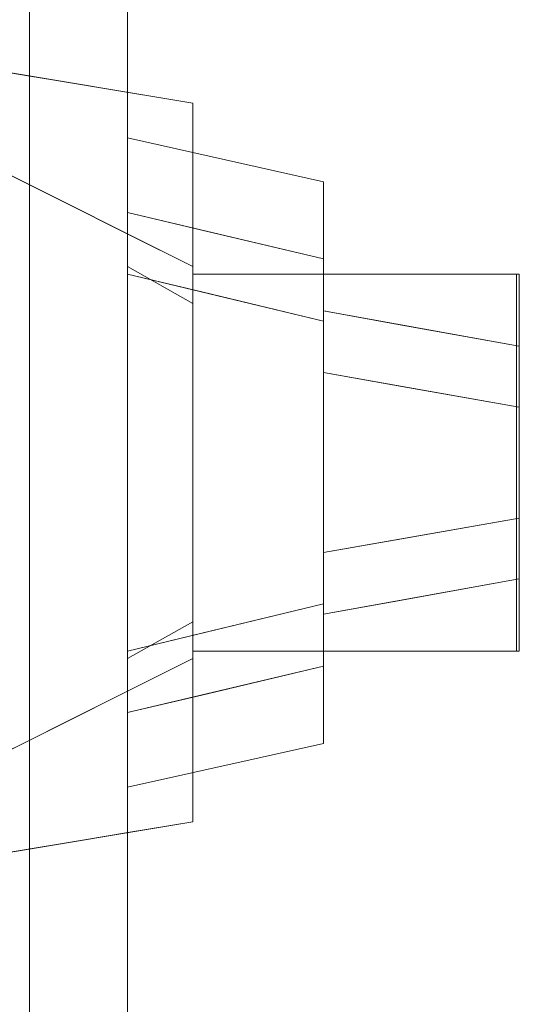
# Model space of a CAD drawing. Units: millimetres. Extents: x -53 to 3407, y -1244 to 2170.
# Drawn here: x 1580 to 1657, y 839 to 990 of the extents above; entities that cross this region are included whole.
import ezdxf

# ---------------------------------------------------------------- set-up
doc = ezdxf.new("R2010")
doc.units = ezdxf.units.MM
doc.layers.add('Moffat_Profiles', color=10, linetype='Continuous')

msp = doc.modelspace()

# ---------------------------------------------------------------- linework, layer by layer
at = {"layer": 'Moffat_Profiles', "lineweight": 13}
for points in [[(1532, 22, -4365), (1582, 22, -4365), (1582, 1967, -4365), (1532, 1967, -4365)], [(1532, 1967, -5355), (1582, 1967, -5355), (1582, 22, -5355), (1532, 22, -5355)], [(1597, 1952, -5340), (1597, 1952, -4380), (1597, 37, -4380), (1597, 37, -5340)]]:
    msp.add_3dface(points, dxfattribs=at)
for points, invisible_edges in [([(1582, 22, -5355), (1582, 1967, -5355), (1585.88, 1966.49, -5354.49), (1585.88, 22.51, -5354.49)], 4), ([(1582, 1967, -4365), (1582, 22, -4365), (1585.88, 22.51, -4365.51), (1585.88, 1966.49, -4365.51)], 4), ([(1585.88, 22.51, -5354.49), (1585.88, 1966.49, -5354.49), (1589.5, 1964.99, -5352.99), (1589.5, 24.01, -5352.99)], 5), ([(1585.88, 1966.49, -4365.51), (1585.88, 22.51, -4365.51), (1589.5, 24.01, -4367.01), (1589.5, 1964.99, -4367.01)], 5), ([(1592.61, 1962.61, -5350.61), (1592.61, 26.39, -5350.61), (1589.5, 24.01, -5352.99), (1589.5, 1964.99, -5352.99)], 5), ([(1592.61, 26.39, -4369.39), (1592.61, 1962.61, -4369.39), (1589.5, 1964.99, -4367.01), (1589.5, 24.01, -4367.01)], 5), ([(1594.99, 1959.5, -5347.5), (1594.99, 29.5, -5347.5), (1592.61, 26.39, -5350.61), (1592.61, 1962.61, -5350.61)], 5), ([(1594.99, 29.5, -4372.5), (1594.99, 1959.5, -4372.5), (1592.61, 1962.61, -4369.39), (1592.61, 26.39, -4369.39)], 5), ([(1594.99, 29.5, -5347.5), (1594.99, 1959.5, -5347.5), (1596.49, 1955.88, -5343.88), (1596.49, 33.12, -5343.88)], 5), ([(1594.99, 1959.5, -4372.5), (1594.99, 29.5, -4372.5), (1596.49, 33.12, -4376.12), (1596.49, 1955.88, -4376.12)], 5), ([(1596.49, 33.12, -5343.88), (1596.49, 1955.88, -5343.88), (1597, 1952, -5340), (1597, 37, -5340)], 1), ([(1596.49, 1955.88, -4376.12), (1596.49, 33.12, -4376.12), (1597, 37, -4380), (1597, 1952, -4380)], 1)]:
    msp.add_3dface(points, dxfattribs=dict(at, invisible_edges=invisible_edges))
at = {"layer": 'Moffat_Profiles', "lineweight": 9}
for points, invisible_edges in [([(1577, 982, -4345), (1577, 981.71, -4342.08), (1582.03, 981.16, -4347.52)], 2), ([(1607, 977, -4365), (1607, 867, -4365), (1577, 862, -4365), (1577, 982, -4365)], 4), ([(1607, 973.65, -4347.5), (1577, 981.71, -4342.08), (1577, 980.86, -4339.26)], 13), ([(1607, 975.21, -4353.33), (1577, 981.71, -4342.08), (1607, 973.65, -4347.5)], 3), ([(1607, 973.65, -4347.5), (1577, 980.86, -4339.26), (1577, 979.47, -4336.67)], 13), ([(1607, 975.21, -4353.33), (1587.07, 980.32, -4350.03), (1582.03, 981.16, -4347.52)], 13), ([(1607, 975.21, -4353.33), (1607, 977, -4360), (1587.07, 980.32, -4350.03)], 12), ([(1607, 973.65, -4347.5), (1577, 979.47, -4336.67), (1607, 969.08, -4342.92)], 3), ([(1577, 979.47, -4336.67), (1577, 977.61, -4334.39), (1607, 969.08, -4342.92)], 14), ([(1577, 975.33, -4332.53), (1607, 969.08, -4342.92), (1577, 977.61, -4334.39)], 3), ([(1607, 977, -4365), (1607, 977, -4360), (1607, 952, -4335), (1607, 867, -4365)], 6), ([(1607, 977, -4360), (1607, 973.65, -4347.5), (1607, 964.5, -4338.35), (1607, 952, -4335)], 8), ([(1607, 969.08, -4342.92), (1577, 975.33, -4332.53), (1607, 964.5, -4338.35)], 3), ([(1577, 975.33, -4332.53), (1577, 972.74, -4331.14), (1607, 964.5, -4338.35)], 14), ([(1597, 975.98, -4404.2), (1597, 972.14, -4451.91), (1597, 871.86, -4451.91), (1597, 868.02, -4404.2)], 10), ([(1597, 971.7, -4356.53), (1597, 975.98, -4404.2), (1597, 952, -4340), (1597, 964.86, -4344.68)], 2), ([(1597, 892, -4340), (1597, 952, -4340), (1597, 975.98, -4404.2), (1597, 868.02, -4404.2)], 14), ([(1597, 975.98, -4404.2), (1627, 964.47, -4422.49), (1597, 974.06, -4428.06)], 3), ([(1627, 964.65, -4409.14), (1597, 975.98, -4404.2), (1597, 973.84, -4380.36)], 13), ([(1597, 975.98, -4404.2), (1627, 964.65, -4409.14), (1627, 964.47, -4422.49)], 13), ([(1627, 961.51, -4448.88), (1597, 972.14, -4451.91), (1597, 974.06, -4428.06)], 13), ([(1627, 964.47, -4422.49), (1627, 964.29, -4435.83), (1597, 974.06, -4428.06)], 14), ([(1627, 961.51, -4448.88), (1597, 974.06, -4428.06), (1627, 964.29, -4435.83)], 3), ([(1597, 971.7, -4356.53), (1627, 964.82, -4395.8), (1597, 973.84, -4380.36)], 3), ([(1597, 973.84, -4380.36), (1627, 964.82, -4395.8), (1627, 964.65, -4409.14)], 13), ([(1607, 964.5, -4338.35), (1577, 972.74, -4331.14), (1577, 969.92, -4330.29)], 13), ([(1597, 950.85, -4505), (1597, 972.14, -4451.91), (1597, 960.29, -4498.29), (1597, 956.64, -4503.15)], 1), ([(1597, 972.14, -4451.91), (1597, 950.85, -4505), (1597, 893.15, -4505), (1597, 871.86, -4451.91)], 13), ([(1627, 961.51, -4448.88), (1627, 958.73, -4461.93), (1597, 972.14, -4451.91)], 14), ([(1597, 966.22, -4475.1), (1597, 972.14, -4451.91), (1627, 958.73, -4461.93)], 14), ([(1627, 965, -4382.46), (1597, 971.7, -4356.53), (1597, 970.05, -4353.68)], 12), ([(1627, 965, -4382.46), (1627, 964.82, -4395.8), (1597, 971.7, -4356.53)], 2), ([(1607, 964.5, -4338.35), (1577, 969.92, -4330.29), (1607, 958.67, -4336.79)], 3), ([(1577, 969.92, -4330.29), (1577, 967, -4330), (1607, 958.67, -4336.79)], 14), ([(1627, 965, -4382.46), (1597, 970.05, -4353.68), (1627, 962.83, -4375.86)], 3), ([(1597, 968.28, -4350.6), (1627, 962.83, -4375.86), (1597, 970.05, -4353.68)], 3), ([(1627, 960.66, -4369.27), (1597, 968.28, -4350.6), (1597, 966.57, -4347.64)], 13), ([(1627, 962.83, -4375.86), (1597, 968.28, -4350.6), (1627, 960.66, -4369.27)], 3), ([(1607, 958.67, -4336.79), (1577, 967, -4330), (1587.07, 961.97, -4331.68)], 13), ([(1597, 966.57, -4347.64), (1597, 964.86, -4344.68), (1627, 955.75, -4364.37)], 14), ([(1627, 955.75, -4364.37), (1627, 960.66, -4369.27), (1597, 966.57, -4347.64)], 14), ([(1597, 960.29, -4498.29), (1597, 966.22, -4475.1), (1627, 955.95, -4474.98)], 14), ([(1597, 966.22, -4475.1), (1627, 958.73, -4461.93), (1627, 955.95, -4474.98)], 13), ([(1597, 961.64, -4343.51), (1627, 950.85, -4359.46), (1597, 964.86, -4344.68)], 3), ([(1597, 964.86, -4344.68), (1627, 950.85, -4359.46), (1627, 955.75, -4364.37)], 13), ([(1627, 950.85, -4387.09), (1627, 965, -4382.46), (1627, 960.66, -4369.27), (1627, 950.85, -4359.46)], 1), ([(1627, 965, -4382.46), (1627, 950.85, -4387.09), (1627, 964.29, -4435.83)], 3), ([(1627, 964.29, -4435.83), (1627, 950.85, -4387.09), (1627, 893.15, -4387.09), (1627, 879.71, -4435.83)], 13), ([(1627, 890.83, -4488.03), (1627, 953.17, -4488.03), (1627, 964.29, -4435.83), (1627, 879.71, -4435.83)], 5), ([(1607, 955.33, -4335.89), (1607, 958.67, -4336.79), (1587.07, 961.97, -4331.68)], 14), ([(1587.07, 961.97, -4331.68), (1597.03, 956.98, -4333.34), (1607, 955.33, -4335.89)], 14), ([(1597, 961.64, -4343.51), (1597, 958.43, -4342.34), (1617.21, 950.85, -4352.14)], 14), ([(1627, 950.85, -4359.46), (1597, 961.64, -4343.51), (1617.21, 950.85, -4352.14)], 3), ([(1627, 955.95, -4474.98), (1627, 953.17, -4488.03), (1597, 960.29, -4498.29)], 12), ([(1597, 960.29, -4498.29), (1608.38, 957.59, -4494.4), (1597, 958.47, -4500.72)], 2), ([(1612, 953.78, -4497.56), (1597, 956.64, -4503.15), (1597, 958.47, -4500.72)], 13), ([(1607, 950.85, -4345.43), (1597, 958.43, -4342.34), (1597, 955.21, -4341.17)], 13), ([(1617.21, 950.85, -4352.14), (1597, 958.43, -4342.34), (1607, 950.85, -4345.43)], 3), ([(1627, 953.17, -4488.03), (1612, 955.32, -4495.89), (1608.38, 957.59, -4494.4)], 3), ([(1612, 951.76, -4498.92), (1597, 953.75, -4504.08), (1597, 956.64, -4503.15)], 13), ([(1597.03, 956.98, -4333.34), (1607, 952, -4335), (1607, 955.33, -4335.89)], 12), ([(1607, 950.85, -4345.43), (1597, 955.21, -4341.17), (1607, 948.62, -4345.11)], 3), ([(1607, 948.62, -4345.11), (1597, 955.21, -4341.17), (1597, 952, -4340)], 13), ([(1627, 951.36, -4490.55), (1612, 955.32, -4495.89), (1627, 953.17, -4488.03)], 3), ([(1597, 950.85, -4505), (1597, 953.75, -4504.08), (1612.29, 949.46, -4499.64)], 14), ([(1627, 951.36, -4490.55), (1627, 949.54, -4493.07), (1612, 953.78, -4497.56)], 14), ([(1627, 953.17, -4488.03), (1627, 890.83, -4488.03), (1627, 943.64, -4495), (1627, 949.54, -4493.07)], 3), ([(1597, 952, -4340), (1607, 946.37, -4345), (1607, 948.62, -4345.11)], 12), ([(1607, 892, -4335), (1607, 867, -4360), (1607, 867, -4365), (1607, 952, -4335)], 5), ([(1627, 946.59, -4494.04), (1612, 951.76, -4498.92), (1627, 949.54, -4493.07)], 3), ([(1612.29, 949.46, -4499.64), (1608.38, 948.11, -4501.21), (1597, 950.85, -4505)], 13), ([(1607, 950.85, -4345.43), (1607, 950.85, -4344.29), (1618.78, 950.85, -4345.69), (1617.21, 950.85, -4352.14)], 4), ([(1607, 950.85, -4344.29), (1607, 893.15, -4344.29), (1618.78, 893.15, -4345.69), (1618.78, 950.85, -4345.69)], 4), ([(1607, 950.85, -4345.43), (1607, 948.62, -4345.11), (1607, 950.85, -4344.29)], 2), ([(1607, 893.15, -4344.29), (1607, 950.85, -4344.29), (1607, 946.37, -4345), (1607, 897.63, -4345)], 10), ([(1607, 946.37, -4345), (1607, 950.85, -4344.29), (1607, 948.62, -4345.11)], 3), ([(1617.21, 950.85, -4352.14), (1618.78, 950.85, -4345.69), (1629.9, 950.85, -4349.83), (1627, 950.85, -4359.46)], 5), ([(1618.78, 950.85, -4345.69), (1618.78, 893.15, -4345.69), (1629.9, 893.15, -4349.83), (1629.9, 950.85, -4349.83)], 5), ([(1627, 950.85, -4387.09), (1647.74, 950.85, -4365.23), (1653.45, 950.85, -4375.64), (1656.56, 950.85, -4387.09)], 1), ([(1639.74, 950.85, -4356.47), (1647.74, 950.85, -4365.23), (1627, 950.85, -4359.46), (1629.9, 950.85, -4349.83)], 6), ([(1627, 950.85, -4387.09), (1627, 950.85, -4359.46), (1647.74, 950.85, -4365.23)], 14), ([(1627, 950.85, -4507), (1627, 949.43, -4523.88), (1627, 893.15, -4507), (1627, 950.85, -4387.09)], 6), ([(1627, 893.15, -4387.09), (1627, 950.85, -4387.09), (1627, 893.15, -4507)], 2), ([(1627, 950.34, -4513.07), (1657, 950.85, -4467), (1657, 949.46, -4481.92)], 13), ([(1627, 950.34, -4513.07), (1627, 950.85, -4507), (1657, 950.85, -4467)], 12), ([(1657, 949.46, -4481.92), (1627, 949.43, -4523.88), (1627, 950.34, -4513.07)], 13), ([(1629.9, 950.85, -4349.83), (1629.9, 893.15, -4349.83), (1639.74, 893.15, -4356.47), (1639.74, 950.85, -4356.47)], 5), ([(1647.74, 893.15, -4365.23), (1647.74, 950.85, -4365.23), (1639.74, 950.85, -4356.47), (1639.74, 893.15, -4356.47)], 5), ([(1647.74, 950.85, -4365.23), (1647.74, 893.15, -4365.23), (1653.45, 893.15, -4375.64), (1653.45, 950.85, -4375.64)], 5), ([(1653.45, 950.85, -4375.64), (1653.45, 893.15, -4375.64), (1656.56, 893.15, -4387.09), (1656.56, 950.85, -4387.09)], 1), ([(1657, 948.06, -4496.84), (1657, 950.85, -4467), (1657, 895.94, -4496.84), (1657, 904.2, -4525.64)], 10), ([(1657, 950.85, -4467), (1657, 950.85, -4387.09), (1657, 893.15, -4467), (1657, 895.94, -4496.84)], 10), ([(1657, 893.15, -4467), (1657, 950.85, -4387.09), (1657, 893.15, -4387.09)], 1), ([(1627, 943.64, -4495), (1608.38, 948.11, -4501.21), (1612.29, 949.46, -4499.64)], 14), ([(1627, 943.64, -4495), (1612.29, 949.46, -4499.64), (1627, 946.59, -4494.04)], 3), ([(1627, 949.43, -4523.88), (1657, 949.46, -4481.92), (1657, 948.06, -4496.84)], 13), ([(1627, 945.22, -4540.29), (1627, 941.57, -4545.15), (1627, 935.78, -4547), (1627, 949.43, -4523.88)], 4), ([(1627, 949.43, -4523.88), (1627, 935.78, -4547), (1627, 894.57, -4523.88), (1627, 893.15, -4507)], 11), ([(1627, 949.43, -4523.88), (1657, 948.06, -4496.84), (1627, 947.33, -4532.08)], 3), ([(1627, 947.33, -4532.08), (1657, 948.06, -4496.84), (1657, 943.93, -4511.24), (1657, 939.8, -4525.64)], 9), ([(1657, 939.8, -4525.64), (1627, 945.22, -4540.29), (1627, 947.33, -4532.08)], 12), ([(1657, 939.8, -4525.64), (1657, 948.06, -4496.84), (1657, 904.2, -4525.64), (1657, 930.49, -4532)], 14), ([(1639.03, 943.05, -4534.41), (1642, 941.34, -4535.21), (1627, 945.22, -4540.29)], 3), ([(1627, 945.22, -4540.29), (1642, 941.34, -4535.21), (1627, 943.4, -4542.72)], 3), ([(1627, 890.83, -4488.03), (1627, 894.46, -4493.07), (1627, 900.36, -4495), (1627, 943.64, -4495)], 8), ([(1642, 939.72, -4537.02), (1627, 941.57, -4545.15), (1627, 943.4, -4542.72)], 13), ([(1657, 939.8, -4525.64), (1642, 941.34, -4535.21), (1639.03, 943.05, -4534.41)], 3), ([(1642, 937.54, -4538.48), (1627, 938.67, -4546.08), (1627, 941.57, -4545.15)], 13), ([(1657, 937.96, -4527.95), (1642, 941.34, -4535.21), (1657, 939.8, -4525.64)], 3), ([(1657, 937.96, -4527.95), (1657, 936.13, -4530.26), (1642, 939.72, -4537.02)], 14), ([(1657, 939.8, -4525.64), (1657, 930.49, -4532), (1657, 936.13, -4530.26)], 1), ([(1627, 935.78, -4547), (1627, 938.67, -4546.08), (1643.22, 935.13, -4538.64)], 14), ([(1657, 933.31, -4531.13), (1642, 937.54, -4538.48), (1657, 936.13, -4530.26)], 3), ([(1627, 935.78, -4547), (1627, 908.22, -4547), (1627, 894.57, -4523.88)], 14), ([(1643.22, 935.13, -4538.64), (1639.03, 933.66, -4540.98), (1627, 935.78, -4547)], 13), ([(1657, 930.49, -4532), (1639.03, 933.66, -4540.98), (1643.22, 935.13, -4538.64)], 14), ([(1657, 930.49, -4532), (1643.22, 935.13, -4538.64), (1657, 933.31, -4531.13)], 3), ([(1657, 904.2, -4525.64), (1657, 907.87, -4530.26), (1657, 913.51, -4532), (1657, 930.49, -4532)], 8), ([(1657, 913.51, -4532), (1642, 908.35, -4539.18), (1639.03, 910.34, -4540.98)], 3), ([(1657, 910.69, -4531.13), (1642, 908.35, -4539.18), (1657, 913.51, -4532)], 3), ([(1657, 910.69, -4531.13), (1657, 907.87, -4530.26), (1642, 906.09, -4538.29)], 14), ([(1639.03, 910.34, -4540.98), (1642, 908.35, -4539.18), (1627, 908.22, -4547)], 3), ([(1627, 908.22, -4547), (1642, 908.35, -4539.18), (1627, 905.33, -4546.08)], 3), ([(1627, 908.22, -4547), (1627, 902.43, -4545.15), (1627, 898.78, -4540.29), (1627, 894.57, -4523.88)], 8), ([(1657, 906.04, -4527.95), (1642, 903.97, -4536.74), (1657, 907.87, -4530.26)], 3), ([(1642, 906.09, -4538.29), (1627, 902.43, -4545.15), (1627, 905.33, -4546.08)], 13), ([(1657, 904.2, -4525.64), (1643.22, 902.71, -4534.36), (1657, 906.04, -4527.95)], 3), ([(1627, 897.26, -4534.39), (1657, 904.2, -4525.64), (1657, 900.07, -4511.24)], 13), ([(1627, 897.26, -4534.39), (1627, 898.78, -4540.29), (1657, 904.2, -4525.64)], 12), ([(1642, 903.97, -4536.74), (1627, 900.6, -4542.72), (1627, 902.43, -4545.15)], 13), ([(1657, 904.2, -4525.64), (1639.03, 900.95, -4534.41), (1643.22, 902.71, -4534.36)], 14), ([(1627, 898.78, -4540.29), (1627, 900.6, -4542.72), (1643.22, 902.71, -4534.36)], 14), ([(1643.22, 902.71, -4534.36), (1639.03, 900.95, -4534.41), (1627, 898.78, -4540.29)], 13), ([(1627, 900.36, -4495), (1612, 893.72, -4499.53), (1608.38, 895.89, -4501.21)], 3), ([(1627, 897.41, -4494.04), (1612, 893.72, -4499.53), (1627, 900.36, -4495)], 3), ([(1657, 900.07, -4511.24), (1627, 894.57, -4523.88), (1627, 897.26, -4534.39)], 13), ([(1627, 894.57, -4523.88), (1657, 900.07, -4511.24), (1657, 895.94, -4496.84)], 13), ([(1607, 897.63, -4345), (1597, 892, -4340), (1607, 895.38, -4345.11)], 2), ([(1607, 893.15, -4344.29), (1607, 897.63, -4345), (1607, 895.38, -4345.11)], 13), ([(1627, 897.41, -4494.04), (1627, 894.46, -4493.07), (1612, 891.65, -4498.6)], 14), ([(1597, 893.15, -4505), (1608.38, 895.89, -4501.21), (1597, 890.25, -4504.08)], 2), ([(1607, 895.38, -4345.11), (1597, 892, -4340), (1597, 888.79, -4341.17)], 13), ([(1607, 895.38, -4345.11), (1597, 888.79, -4341.17), (1607, 893.15, -4345.43)], 3), ([(1607, 895.38, -4345.11), (1607, 893.15, -4345.43), (1607, 893.15, -4344.29)], 12), ([(1627, 894.57, -4523.88), (1657, 895.94, -4496.84), (1627, 893.86, -4515.44)], 3), ([(1657, 895.94, -4496.84), (1657, 894.54, -4481.92), (1627, 893.86, -4515.44)], 14), ([(1627, 892.64, -4490.55), (1612, 889.72, -4497.1), (1627, 894.46, -4493.07)], 3), ([(1657, 893.15, -4467), (1627, 893.86, -4515.44), (1657, 894.54, -4481.92)], 3), ([(1657, 893.15, -4467), (1627, 893.15, -4507), (1627, 893.86, -4515.44)], 12), ([(1597, 893.15, -4505), (1597, 887.36, -4503.15), (1597, 883.71, -4498.29), (1597, 871.86, -4451.91)], 8), ([(1617.21, 893.15, -4352.14), (1597, 885.57, -4342.34), (1597, 882.36, -4343.51)], 13), ([(1607, 893.15, -4345.43), (1597, 888.79, -4341.17), (1597, 885.57, -4342.34)], 13), ([(1607, 893.15, -4345.43), (1597, 885.57, -4342.34), (1617.21, 893.15, -4352.14)], 3), ([(1627, 888.25, -4364.37), (1627, 893.15, -4359.46), (1597, 879.14, -4344.68)], 14), ([(1617.21, 893.15, -4352.14), (1597, 882.36, -4343.51), (1627, 893.15, -4359.46)], 3), ([(1627, 893.15, -4359.46), (1597, 882.36, -4343.51), (1597, 879.14, -4344.68)], 13), ([(1618.78, 893.15, -4345.69), (1607, 893.15, -4344.29), (1607, 893.15, -4345.43), (1617.21, 893.15, -4352.14)], 8), ([(1627, 890.83, -4488.03), (1612.29, 888.31, -4495.15), (1627, 892.64, -4490.55)], 3), ([(1629.9, 893.15, -4349.83), (1618.78, 893.15, -4345.69), (1617.21, 893.15, -4352.14), (1627, 893.15, -4359.46)], 10), ([(1627, 893.15, -4387.09), (1627, 893.15, -4359.46), (1627, 883.34, -4369.27), (1627, 879, -4382.46)], 8), ([(1627, 893.15, -4387.09), (1627, 879, -4382.46), (1627, 879.71, -4435.83)], 13), ([(1627, 893.15, -4387.09), (1653.45, 893.15, -4375.64), (1647.74, 893.15, -4365.23), (1627, 893.15, -4359.46)], 5), ([(1639.74, 893.15, -4356.47), (1629.9, 893.15, -4349.83), (1627, 893.15, -4359.46), (1647.74, 893.15, -4365.23)], 6), ([(1653.45, 893.15, -4375.64), (1627, 893.15, -4387.09), (1656.56, 893.15, -4387.09)], 1), ([(1607, 885.33, -4336.79), (1607, 892, -4335), (1587.07, 882.03, -4331.68)], 12), ([(1597, 872.3, -4356.53), (1597, 879.14, -4344.68), (1597, 892, -4340), (1597, 868.02, -4404.2)], 4), ([(1612, 891.65, -4498.6), (1597, 887.36, -4503.15), (1597, 890.25, -4504.08)], 13), ([(1607, 892, -4335), (1607, 879.5, -4338.35), (1607, 870.35, -4347.5), (1607, 867, -4360)], 8), ([(1627, 890.83, -4488.03), (1627, 888.05, -4474.98), (1597, 883.71, -4498.29)], 2), ([(1612, 889.72, -4497.1), (1597, 885.53, -4500.72), (1597, 887.36, -4503.15)], 13), ([(1627, 890.83, -4488.03), (1608.38, 886.41, -4494.4), (1612.29, 888.31, -4495.15)], 14), ([(1597, 883.71, -4498.29), (1597, 885.53, -4500.72), (1612.29, 888.31, -4495.15)], 14), ([(1612.29, 888.31, -4495.15), (1608.38, 886.41, -4494.4), (1597, 883.71, -4498.29)], 13), ([(1597, 877.43, -4347.64), (1627, 888.25, -4364.37), (1597, 879.14, -4344.68)], 3), ([(1627, 888.25, -4364.37), (1597, 877.43, -4347.64), (1627, 883.34, -4369.27)], 3), ([(1597, 883.71, -4498.29), (1627, 888.05, -4474.98), (1597, 877.78, -4475.1)], 3), ([(1597, 877.78, -4475.1), (1627, 888.05, -4474.98), (1627, 885.27, -4461.93)], 13), ([(1607, 885.33, -4336.79), (1577, 874.08, -4330.29), (1607, 879.5, -4338.35)], 3), ([(1607, 885.33, -4336.79), (1587.07, 882.03, -4331.68), (1582.03, 879.52, -4330.84)], 13), ([(1627, 885.27, -4461.93), (1597, 871.86, -4451.91), (1597, 877.78, -4475.1)], 13), ([(1597, 871.86, -4451.91), (1627, 885.27, -4461.93), (1627, 882.49, -4448.88)], 13), ([(1597, 875.72, -4350.6), (1627, 881.17, -4375.86), (1627, 883.34, -4369.27)], 13), ([(1597, 877.43, -4347.64), (1597, 875.72, -4350.6), (1627, 883.34, -4369.27)], 14), ([(1597, 871.86, -4451.91), (1627, 882.49, -4448.88), (1597, 869.94, -4428.06)], 3), ([(1627, 882.49, -4448.88), (1627, 879.71, -4435.83), (1597, 869.94, -4428.06)], 14), ([(1627, 881.17, -4375.86), (1597, 875.72, -4350.6), (1597, 873.95, -4353.68)], 13), ([(1597, 873.95, -4353.68), (1627, 879, -4382.46), (1627, 881.17, -4375.86)], 13), ([(1577, 877, -4330), (1577, 874.08, -4330.29), (1582.03, 879.52, -4330.84)], 2), ([(1607, 879.5, -4338.35), (1577, 874.08, -4330.29), (1577, 871.26, -4331.14)], 13), ([(1607, 879.5, -4338.35), (1577, 871.26, -4331.14), (1577, 868.67, -4332.53)], 13), ([(1607, 874.92, -4342.92), (1607, 879.5, -4338.35), (1577, 868.67, -4332.53)], 14), ([(1627, 879.53, -4422.49), (1597, 869.94, -4428.06), (1627, 879.71, -4435.83)], 3), ([(1627, 879.53, -4422.49), (1597, 868.02, -4404.2), (1597, 869.94, -4428.06)], 13), ([(1627, 879.53, -4422.49), (1627, 879.35, -4409.14), (1597, 868.02, -4404.2)], 14), ([(1597, 870.16, -4380.36), (1597, 868.02, -4404.2), (1627, 879.35, -4409.14)], 14), ([(1597, 870.16, -4380.36), (1627, 879.35, -4409.14), (1627, 879.18, -4395.8)], 13), ([(1627, 879.18, -4395.8), (1627, 879, -4382.46), (1597, 872.3, -4356.53)], 12), ([(1597, 872.3, -4356.53), (1597, 870.16, -4380.36), (1627, 879.18, -4395.8)], 14), ([(1597, 873.95, -4353.68), (1597, 872.3, -4356.53), (1627, 879, -4382.46)], 12), ([(1577, 866.39, -4334.39), (1607, 874.92, -4342.92), (1577, 868.67, -4332.53)], 3), ([(1577, 864.53, -4336.67), (1607, 874.92, -4342.92), (1577, 866.39, -4334.39)], 3), ([(1607, 874.92, -4342.92), (1577, 864.53, -4336.67), (1607, 870.35, -4347.5)], 3), ([(1607, 870.35, -4347.5), (1577, 862.29, -4342.08), (1607, 868.79, -4353.33)], 3), ([(1577, 864.53, -4336.67), (1577, 863.14, -4339.26), (1607, 870.35, -4347.5)], 14), ([(1607, 870.35, -4347.5), (1577, 863.14, -4339.26), (1577, 862.29, -4342.08)], 13), ([(1607, 868.79, -4353.33), (1577, 862, -4345), (1587.07, 863.68, -4350.03)], 13), ([(1577, 862.29, -4342.08), (1577, 862, -4345), (1607, 868.79, -4353.33)], 14), ([(1607, 867.89, -4356.67), (1607, 868.79, -4353.33), (1587.07, 863.68, -4350.03)], 14), ([(1587.07, 863.68, -4350.03), (1597.03, 865.34, -4355.02), (1607, 867.89, -4356.67)], 14), ([(1597.03, 865.34, -4355.02), (1607, 867, -4360), (1607, 867.89, -4356.67)], 12)]:
    msp.add_3dface(points, dxfattribs=dict(at, invisible_edges=invisible_edges))
for points in [[(1607, 977, -4365), (1577, 982, -4365), (1577, 982, -4345), (1607, 977, -4360)], [(1607, 952, -4335), (1577, 967, -4330), (1577, 877, -4330), (1607, 892, -4335)], [(1597, 892, -4340), (1607, 897.63, -4345), (1607, 946.37, -4345), (1597, 952, -4340)], [(1627, 900.36, -4495), (1597, 893.15, -4505), (1597, 950.85, -4505), (1627, 943.64, -4495)], [(1656.56, 893.15, -4387.09), (1627, 893.15, -4387.09), (1627, 950.85, -4387.09), (1656.56, 950.85, -4387.09)], [(1627, 950.85, -4387.09), (1657, 950.85, -4387.09), (1657, 950.85, -4467), (1627, 950.85, -4507)], [(1627, 893.15, -4387.09), (1657, 893.15, -4387.09), (1657, 950.85, -4387.09), (1627, 950.85, -4387.09)], [(1627, 935.78, -4547), (1657, 930.49, -4532), (1657, 913.51, -4532), (1627, 908.22, -4547)], [(1627, 893.15, -4507), (1657, 893.15, -4467), (1657, 893.15, -4387.09), (1627, 893.15, -4387.09)], [(1607, 867, -4360), (1577, 862, -4345), (1577, 862, -4365), (1607, 867, -4365)]]:
    msp.add_3dface(points, dxfattribs=at)

doc.saveas('drawing.dxf')
